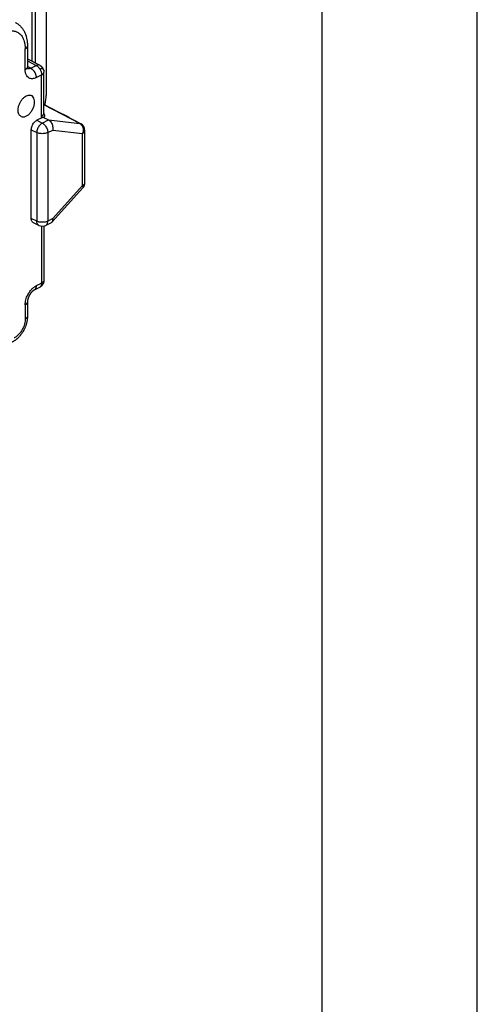
# Model space of a CAD drawing. Units: millimetres. Extents: x 0 to 210, y 0 to 297.
# Drawn here: x 195 to 210, y 247 to 279 of the extents above; entities that cross this region are included whole.
import ezdxf

# ---------------------------------------------------------------- set-up
doc = ezdxf.new("R2010")
doc.units = ezdxf.units.MM
doc.layers.add('1', color=7, linetype='Continuous')

# ---------------------------------------------------------------- blocks, each defined once
blk = doc.blocks.new('_formato_A4', base_point=(210, 0))
at = {"layer": '1', "color": 7, "linetype": 'Continuous'}
for p, q in [((210, 0), (210, 297)), ((205, 5), (205, 292))]:
    blk.add_line(p, q, dxfattribs=at)

msp = doc.modelspace()

# ---------------------------------------------------------------- linework, layer by layer
at = {"color": 7, "linetype": 'Continuous'}
for p, q in [((195.651, 280.384), (195.651, 277.288)), ((195.757, 280.331), (195.757, 277.231)), ((196.111, 280.508), (196.111, 276.177)), ((195.509, 277.77), (195.509, 277.77)), ((195.509, 277.363), (195.907, 277.152)), ((196.04, 275.607), (196.04, 276.931)), ((197.227, 275.27), (196.04, 275.891)), ((195.97, 275.463), (195.81, 275.383)), ((196.007, 275.487), (196.191, 275.391)), ((196.818, 275.492), (196.484, 275.659)), ((195.634, 272.22), (195.634, 275.078)), ((197.361, 273.373), (197.361, 275.049)), ((197.297, 273.206), (196.309, 272.109)), ((195.878, 271.998), (195.7, 272.084)), ((196.04, 271.979), (196.04, 270.227)), ((196.291, 272.096), (196.099, 271.999)), ((195.509, 269.529), (195.509, 269.074))]:
    msp.add_line(p, q, dxfattribs=at)
at = {"color": 2, "linetype": 'Continuous'}
for p, q in [((195.509, 277.296), (195.792, 277.147)), ((195.615, 277.058), (195.509, 277.114)), ((195.615, 277.058), (195.792, 277.147)), ((195.79, 276.755), (195.967, 276.843)), ((195.967, 275.518), (195.967, 276.843)), ((197.192, 275.281), (196.04, 275.884)), ((196.044, 275.561), (196.067, 275.549)), ((195.81, 275.383), (195.989, 275.29)), ((195.989, 275.29), (196.191, 275.391)), ((196.191, 275.391), (197.192, 275.281)), ((195.634, 275.078), (195.81, 274.987)), ((195.81, 274.987), (195.81, 272.135)), ((196.164, 274.987), (196.324, 275.067)), ((196.164, 274.987), (196.164, 272.135)), ((196.324, 275.067), (197.288, 274.96)), ((197.288, 273.285), (197.288, 274.96)), ((197.288, 273.285), (196.324, 272.215)), ((195.81, 272.135), (195.634, 272.22)), ((195.967, 271.974), (195.967, 270.139)), ((196.324, 272.215), (196.164, 272.135)), ((195.436, 269.44), (195.436, 268.986))]:
    msp.add_line(p, q, dxfattribs=at)
at = {"color": 7, "linetype": 'Continuous'}
for centre, start, end in [((197.111, 275.049), 0, 62.3762), ((197.111, 273.373), 318.0006, 0), ((195.987, 272.223), 244.1745, 296.5651)]:
    msp.add_arc(centre, 0.25, start, end, dxfattribs=at)
for points, knots in [([(195.124, 278.528), (195.13, 278.525), (195.142, 278.519), (195.167, 278.504), (195.201, 278.481), (195.242, 278.449), (195.282, 278.411), (195.317, 278.373), (195.348, 278.332), (195.376, 278.291), (195.401, 278.247), (195.424, 278.202), (195.445, 278.151), (195.463, 278.097), (195.478, 278.045), (195.489, 277.995), (195.498, 277.942), (195.503, 277.897), (195.507, 277.857), (195.508, 277.827), (195.509, 277.798), (195.509, 277.779), (195.509, 277.77)], [0, 0, 0, 0, 0.0184973, 0.0403269, 0.0881022, 0.1417094, 0.1974895, 0.2512852, 0.2978211, 0.3523459, 0.3981966, 0.450738, 0.5034287, 0.5648433, 0.6190091, 0.6666673, 0.7183884, 0.77854, 0.8048855, 0.8371941, 0.8687691, 0.8937493, 0.8937493, 0.8937493, 0.8937493]), ([(195.509, 277.77), (195.509, 277.714), (195.509, 277.603), (195.509, 277.435), (195.509, 277.267), (195.509, 277.155), (195.509, 277.099)], [0, 0, 0, 0, 0.1678203, 0.3356406, 0.5034607, 0.6712812, 0.6712812, 0.6712812, 0.6712812]), ([(195.509, 277.099), (195.509, 277.099), (195.509, 277.099), (195.509, 277.099), (195.509, 277.099), (195.509, 277.099), (195.509, 277.099), (195.509, 277.099), (195.509, 277.099), (195.509, 277.099), (195.509, 277.099)], [0, 0, 0, 0, 0.00000292755, 0.0000058551, 0.00000878265, 0.00001171021, 0.00001463776, 0.00001756531, 0.00002049286, 0.00002342042, 0.00002342042, 0.00002342042, 0.00002342042]), ([(195.509, 277.099), (195.509, 277.097), (195.509, 277.094), (195.51, 277.088), (195.51, 277.083), (195.51, 277.081), (195.51, 277.079)], [0, 0, 0, 0, 0.00497643, 0.01121173, 0.01618313, 0.01978567, 0.01978567, 0.01978567, 0.01978567]), ([(195.51, 277.079), (195.51, 277.077), (195.511, 277.071), (195.512, 277.063), (195.513, 277.056), (195.514, 277.052), (195.515, 277.05)], [0, 0, 0, 0, 0.00808655, 0.01738988, 0.02326303, 0.03023573, 0.03023573, 0.03023573, 0.03023573]), ([(195.515, 277.05), (195.515, 277.049), (195.515, 277.049), (195.515, 277.048), (195.516, 277.048), (195.516, 277.047), (195.516, 277.046), (195.516, 277.046), (195.516, 277.045), (195.517, 277.045), (195.517, 277.044), (195.517, 277.044), (195.517, 277.043), (195.517, 277.043), (195.517, 277.042), (195.518, 277.042), (195.518, 277.041), (195.518, 277.041), (195.518, 277.041), (195.518, 277.04), (195.518, 277.04), (195.518, 277.04), (195.519, 277.04), (195.519, 277.039), (195.519, 277.039), (195.519, 277.039), (195.519, 277.039), (195.519, 277.039), (195.519, 277.038), (195.519, 277.038), (195.519, 277.038), (195.519, 277.038), (195.519, 277.038), (195.519, 277.038), (195.519, 277.038), (195.519, 277.038)], [0, 0, 0, 0, 0.00069479, 0.00137359, 0.00203588, 0.00268114, 0.00330885, 0.00391849, 0.00450961, 0.00508177, 0.00563453, 0.00616744, 0.00668009, 0.0071721, 0.00764312, 0.00809281, 0.00852082, 0.00892681, 0.0093105, 0.00967165, 0.01001, 0.0103253, 0.01061731, 0.01088585, 0.01113077, 0.01135192, 0.01154915, 0.0117223, 0.0118713, 0.01199612, 0.0120967, 0.01217299, 0.01222107, 0.01224943, 0.01225907, 0.01225907, 0.01225907, 0.01225907]), ([(195.907, 277.152), (195.91, 277.151), (195.916, 277.148), (195.925, 277.142), (195.934, 277.136), (195.941, 277.131), (195.944, 277.129)], [0, 0, 0, 0, 0.01000417, 0.01995491, 0.03191467, 0.04362764, 0.04362764, 0.04362764, 0.04362764]), ([(195.944, 277.129), (195.947, 277.127), (195.953, 277.121), (195.963, 277.112), (195.973, 277.101), (195.986, 277.086), (196, 277.066), (196.013, 277.045), (196.021, 277.027), (196.027, 277.013), (196.031, 277.001), (196.035, 276.987), (196.037, 276.973), (196.039, 276.959), (196.04, 276.945), (196.04, 276.936), (196.04, 276.931)], [0, 0, 0, 0, 0.0121472, 0.025742, 0.0389298, 0.0565625, 0.0848283, 0.1137705, 0.13051, 0.144046, 0.1579352, 0.1709008, 0.1854743, 0.2010374, 0.2132651, 0.2275986, 0.2275986, 0.2275986, 0.2275986]), ([(195.307, 275.507), (195.292, 275.517), (195.262, 275.536), (195.232, 275.585), (195.213, 275.644), (195.207, 275.72), (195.217, 275.809), (195.248, 275.906), (195.296, 275.999), (195.357, 276.08), (195.427, 276.143), (195.501, 276.183), (195.577, 276.2), (195.621, 276.185), (195.642, 276.178)], [0, 0, 0, 0, 0.0512799, 0.1063634, 0.1677246, 0.2361459, 0.3323065, 0.4354543, 0.5408184, 0.6432399, 0.7380791, 0.822208, 0.8952365, 0.9608198, 0.9608198, 0.9608198, 0.9608198]), ([(195.307, 275.507), (195.331, 275.5), (195.381, 275.484), (195.466, 275.509), (195.548, 275.562), (195.622, 275.641), (195.683, 275.739), (195.725, 275.845), (195.743, 275.953), (195.736, 276.05), (195.706, 276.133), (195.662, 276.164), (195.642, 276.178)], [0, 0, 0, 0, 0.0732977, 0.1565755, 0.253857, 0.3633655, 0.4797907, 0.5962158, 0.7057243, 0.8030059, 0.8862837, 0.9595814, 0.9595814, 0.9595814, 0.9595814]), ([(196.072, 275.874), (196.083, 275.926), (196.105, 276.026), (196.109, 276.128), (196.111, 276.177)], [0, 0, 0, 0, 0.157053, 0.3060162, 0.3060162, 0.3060162, 0.3060162]), ([(195.97, 275.463), (195.973, 275.464), (195.98, 275.468), (195.99, 275.474), (195.999, 275.48), (196.005, 275.485), (196.007, 275.487)], [0, 0, 0, 0, 0.01251176, 0.02335761, 0.03498313, 0.0450146, 0.0450146, 0.0450146, 0.0450146]), ([(196.007, 275.487), (196.008, 275.487), (196.009, 275.487), (196.011, 275.487), (196.013, 275.487), (196.014, 275.487), (196.016, 275.487), (196.017, 275.487), (196.019, 275.487), (196.02, 275.487), (196.022, 275.487), (196.023, 275.488), (196.025, 275.488), (196.026, 275.488), (196.027, 275.488), (196.029, 275.488), (196.03, 275.488), (196.031, 275.488), (196.032, 275.489), (196.034, 275.489), (196.035, 275.489), (196.036, 275.489), (196.037, 275.489), (196.038, 275.49), (196.039, 275.49), (196.04, 275.49), (196.041, 275.49), (196.042, 275.491), (196.043, 275.491), (196.044, 275.491), (196.045, 275.491), (196.046, 275.492), (196.046, 275.492), (196.047, 275.492), (196.048, 275.493), (196.049, 275.493), (196.05, 275.493), (196.051, 275.494), (196.052, 275.494), (196.053, 275.495), (196.054, 275.495), (196.055, 275.496), (196.056, 275.496), (196.057, 275.497), (196.058, 275.498), (196.059, 275.498), (196.059, 275.499), (196.06, 275.499), (196.061, 275.5), (196.062, 275.5), (196.062, 275.501), (196.063, 275.502), (196.063, 275.502), (196.064, 275.503), (196.065, 275.504), (196.065, 275.504), (196.066, 275.505), (196.066, 275.506), (196.066, 275.506), (196.067, 275.507), (196.067, 275.508), (196.068, 275.509), (196.068, 275.51), (196.069, 275.511), (196.069, 275.512), (196.069, 275.513), (196.07, 275.514), (196.07, 275.515), (196.07, 275.516), (196.07, 275.517), (196.071, 275.518), (196.071, 275.519), (196.071, 275.52), (196.071, 275.522), (196.071, 275.523), (196.071, 275.524), (196.071, 275.525), (196.071, 275.527), (196.071, 275.528), (196.07, 275.529), (196.07, 275.531), (196.07, 275.532), (196.07, 275.534), (196.07, 275.535), (196.069, 275.536), (196.069, 275.538), (196.069, 275.54), (196.068, 275.542), (196.068, 275.543), (196.068, 275.544), (196.068, 275.544), (196.068, 275.545), (196.068, 275.545), (196.068, 275.545), (196.068, 275.546), (196.067, 275.546), (196.067, 275.546), (196.067, 275.546), (196.067, 275.546), (196.067, 275.546), (196.067, 275.547), (196.067, 275.547), (196.067, 275.547), (196.067, 275.547), (196.067, 275.547), (196.067, 275.547), (196.067, 275.548), (196.067, 275.548), (196.067, 275.548), (196.067, 275.549), (196.067, 275.549), (196.067, 275.549), (196.067, 275.549), (196.067, 275.549), (196.067, 275.549), (196.067, 275.549), (196.067, 275.549), (196.067, 275.549), (196.067, 275.549), (196.067, 275.549), (196.067, 275.549)], [0, 0, 0, 0, 0.0017557, 0.0034739, 0.0051549, 0.0067995, 0.0084082, 0.0099815, 0.0115199, 0.0130241, 0.0144945, 0.0159318, 0.0173364, 0.018709, 0.02005, 0.02136, 0.0226396, 0.0238893, 0.0251096, 0.0263011, 0.0274642, 0.0285996, 0.0297078, 0.0307892, 0.0318444, 0.032874, 0.0338784, 0.0348582, 0.0358138, 0.0367458, 0.0376546, 0.0385408, 0.0394049, 0.0402472, 0.0410684, 0.0422996, 0.0435019, 0.0446763, 0.0458235, 0.0469447, 0.0480405, 0.0491122, 0.0501604, 0.0511863, 0.0521908, 0.0531749, 0.0541395, 0.0550857, 0.0560144, 0.0569265, 0.0578232, 0.0587053, 0.0595738, 0.0604297, 0.0612738, 0.0621072, 0.0629308, 0.0637453, 0.0645518, 0.0653509, 0.0663991, 0.0674477, 0.0684988, 0.0695547, 0.0706173, 0.0716886, 0.0727704, 0.0738646, 0.0749727, 0.0760964, 0.0772371, 0.0783963, 0.0795752, 0.080775, 0.0819969, 0.0832417, 0.0845105, 0.0858042, 0.087192, 0.0885845, 0.0899799, 0.0913767, 0.0927731, 0.0941674, 0.0955575, 0.0969414, 0.0988752, 0.1008055, 0.1027307, 0.1031611, 0.1035789, 0.1039812, 0.104365, 0.1047276, 0.105066, 0.1053774, 0.1056588, 0.1056916, 0.1057567, 0.1058514, 0.1059733, 0.1061197, 0.1062879, 0.1064755, 0.1066797, 0.1068981, 0.1071279, 0.1074956, 0.1078637, 0.1080189, 0.1081402, 0.1082336, 0.1083428, 0.1084204, 0.1084769, 0.1085186, 0.1085583, 0.1085779, 0.1085984, 0.1086278, 0.1086278, 0.1086278, 0.1086278]), ([(196.04, 275.607), (196.04, 275.606), (196.04, 275.603), (196.04, 275.6), (196.04, 275.597), (196.04, 275.595), (196.04, 275.594)], [0, 0, 0, 0, 0.00323609, 0.00700054, 0.00994909, 0.01282277, 0.01282277, 0.01282277, 0.01282277]), ([(196.04, 275.607), (196.04, 275.607), (196.04, 275.607), (196.04, 275.607), (196.04, 275.607)], [0, 0, 0, 0, 0.000003638323, 0.000007276646, 0.000007276646, 0.000007276646, 0.000007276646]), ([(196.04, 275.594), (196.04, 275.592), (196.04, 275.589), (196.041, 275.585), (196.041, 275.581), (196.041, 275.577), (196.042, 275.574), (196.042, 275.57), (196.043, 275.567), (196.044, 275.565), (196.044, 275.562), (196.045, 275.56), (196.045, 275.558), (196.046, 275.557), (196.046, 275.555), (196.046, 275.554), (196.047, 275.553), (196.047, 275.551), (196.048, 275.55), (196.048, 275.548), (196.049, 275.548), (196.049, 275.547), (196.049, 275.547), (196.049, 275.546), (196.05, 275.546), (196.05, 275.545), (196.05, 275.545), (196.05, 275.545), (196.05, 275.545)], [0, 0, 0, 0, 0.00463693, 0.00899373, 0.01307515, 0.01688566, 0.02042943, 0.02371037, 0.02673206, 0.0294978, 0.03201056, 0.03427302, 0.03628752, 0.03805607, 0.03904073, 0.04028012, 0.04172201, 0.04331453, 0.04500639, 0.04674706, 0.04717805, 0.04776183, 0.04844753, 0.04918456, 0.04955882, 0.04983096, 0.04994238, 0.0500538, 0.0500538, 0.0500538, 0.0500538]), ([(196.818, 275.492), (196.835, 275.483), (196.867, 275.467), (196.896, 275.446), (196.91, 275.436)], [0, 0, 0, 0, 0.0557955, 0.1081045, 0.1081045, 0.1081045, 0.1081045]), ([(195.634, 275.078), (195.635, 275.098), (195.638, 275.139), (195.656, 275.199), (195.684, 275.258), (195.72, 275.31), (195.762, 275.354), (195.795, 275.373), (195.81, 275.383)], [0, 0, 0, 0, 0.059359, 0.1229136, 0.1881615, 0.2523437, 0.3128609, 0.3677124, 0.3677124, 0.3677124, 0.3677124]), ([(196.191, 275.391), (196.206, 275.382), (196.238, 275.361), (196.275, 275.315), (196.305, 275.259), (196.323, 275.197), (196.331, 275.131), (196.326, 275.088), (196.324, 275.067)], [0, 0, 0, 0, 0.0538632, 0.1127815, 0.175903, 0.2415149, 0.3074588, 0.3715205, 0.3715205, 0.3715205, 0.3715205]), ([(195.7, 272.084), (195.69, 272.091), (195.669, 272.103), (195.649, 272.136), (195.636, 272.176), (195.634, 272.205), (195.634, 272.22)], [0, 0, 0, 0, 0.0344519, 0.0714252, 0.112639, 0.1586438, 0.1586438, 0.1586438, 0.1586438]), ([(196.309, 272.109), (196.317, 272.123), (196.335, 272.156), (196.328, 272.193), (196.324, 272.215)], [0, 0, 0, 0, 0.0474159, 0.1095894, 0.1095894, 0.1095894, 0.1095894]), ([(196.04, 270.222), (196.04, 270.217), (196.039, 270.208), (196.038, 270.195), (196.037, 270.181), (196.034, 270.168), (196.03, 270.155), (196.026, 270.143), (196.021, 270.13), (196.012, 270.113), (196, 270.092), (195.986, 270.073), (195.974, 270.058), (195.964, 270.047), (195.955, 270.039), (195.949, 270.033), (195.946, 270.031)], [0, 0, 0, 0, 0.0150988, 0.0265139, 0.0410197, 0.054786, 0.0672655, 0.0806884, 0.0936713, 0.1098027, 0.1378459, 0.1654235, 0.1821008, 0.1947279, 0.2082177, 0.2202411, 0.2202411, 0.2202411, 0.2202411]), ([(196.04, 270.227), (196.04, 270.227), (196.04, 270.227), (196.04, 270.227), (196.04, 270.226), (196.04, 270.226), (196.04, 270.226)], [0, 0, 0, 0, 0.0002045304, 0.0004090624, 0.0006135988, 0.0008181402, 0.0008181402, 0.0008181402, 0.0008181402]), ([(196.04, 270.222), (196.04, 270.222), (196.04, 270.223), (196.04, 270.224), (196.04, 270.225), (196.04, 270.226), (196.04, 270.226)], [0, 0, 0, 0, 0.001019093, 0.002044843, 0.003081323, 0.004124837, 0.004124837, 0.004124837, 0.004124837]), ([(195.711, 269.907), (195.708, 269.906), (195.703, 269.903), (195.697, 269.898), (195.69, 269.893), (195.684, 269.888), (195.679, 269.884), (195.675, 269.881), (195.671, 269.877), (195.668, 269.875), (195.666, 269.872), (195.663, 269.869), (195.658, 269.865), (195.653, 269.86), (195.647, 269.853), (195.64, 269.846), (195.632, 269.837), (195.626, 269.829), (195.619, 269.821), (195.613, 269.813), (195.608, 269.806), (195.602, 269.797), (195.596, 269.789), (195.591, 269.781), (195.587, 269.775), (195.584, 269.77), (195.583, 269.767), (195.581, 269.764), (195.58, 269.763), (195.579, 269.762), (195.579, 269.761), (195.578, 269.76), (195.576, 269.756), (195.571, 269.748), (195.565, 269.735), (195.558, 269.722), (195.552, 269.709), (195.547, 269.697), (195.542, 269.685), (195.538, 269.675), (195.535, 269.665), (195.531, 269.655), (195.528, 269.643), (195.524, 269.63), (195.521, 269.618), (195.518, 269.607), (195.516, 269.596), (195.514, 269.586), (195.513, 269.576), (195.512, 269.567), (195.511, 269.559), (195.51, 269.554), (195.51, 269.552)], [0, 0, 0, 0, 0.0088393, 0.0173443, 0.0254035, 0.0329007, 0.039716, 0.0448879, 0.049623, 0.0538205, 0.0573793, 0.0601975, 0.0671394, 0.0745742, 0.0825021, 0.0944868, 0.1058889, 0.1166286, 0.1266233, 0.1357875, 0.1455181, 0.1559312, 0.1670166, 0.17514, 0.1838126, 0.1881547, 0.1925079, 0.1947176, 0.1969299, 0.1982719, 0.198922, 0.1997997, 0.2006776, 0.2138929, 0.2278909, 0.2426333, 0.2580845, 0.2709121, 0.2829518, 0.2941672, 0.3045198, 0.3139693, 0.3279463, 0.3411916, 0.3537083, 0.3654976, 0.3765587, 0.3868892, 0.3964846, 0.4053388, 0.4134439, 0.4207903, 0.4207903, 0.4207903, 0.4207903]), ([(195.725, 269.915), (195.724, 269.915), (195.722, 269.913), (195.718, 269.912), (195.715, 269.909), (195.712, 269.908), (195.711, 269.907)], [0, 0, 0, 0, 0.0027735, 0.00676037, 0.01208917, 0.01583829, 0.01583829, 0.01583829, 0.01583829]), ([(195.902, 270.003), (195.887, 269.996), (195.857, 269.981), (195.813, 269.959), (195.769, 269.937), (195.739, 269.922), (195.725, 269.915)], [0, 0, 0, 0, 0.0494193, 0.0988385, 0.1482575, 0.1976767, 0.1976767, 0.1976767, 0.1976767]), ([(195.725, 269.915), (195.725, 269.915), (195.725, 269.915), (195.725, 269.915), (195.725, 269.915), (195.725, 269.915), (195.725, 269.915), (195.725, 269.915), (195.725, 269.915), (195.725, 269.915), (195.725, 269.915)], [0, 0, 0, 0, 0.00000486914, 0.00000973828, 0.0000146074, 0.00001947652, 0.00002434563, 0.00002921473, 0.00003408382, 0.00003895291, 0.00003895291, 0.00003895291, 0.00003895291]), ([(195.946, 270.031), (195.942, 270.028), (195.934, 270.022), (195.923, 270.015), (195.912, 270.009), (195.905, 270.005), (195.902, 270.003)], [0, 0, 0, 0, 0.01389471, 0.02842986, 0.04006158, 0.0518551, 0.0518551, 0.0518551, 0.0518551]), ([(195.51, 269.552), (195.51, 269.55), (195.51, 269.546), (195.51, 269.54), (195.509, 269.534), (195.509, 269.531), (195.509, 269.529)], [0, 0, 0, 0, 0.00518488, 0.01219967, 0.01674382, 0.02287185, 0.02287185, 0.02287185, 0.02287185]), ([(195.509, 269.529), (195.509, 269.529), (195.509, 269.529), (195.509, 269.529), (195.509, 269.529), (195.509, 269.529), (195.509, 269.529), (195.509, 269.529), (195.509, 269.529), (195.509, 269.529), (195.509, 269.529)], [0, 0, 0, 0, 0.00000330489, 0.00000660977, 0.00000991466, 0.00001321954, 0.00001652443, 0.00001982931, 0.0000231342, 0.00002643908, 0.00002643908, 0.00002643908, 0.00002643908]), ([(195.509, 269.074), (195.509, 269.069), (195.509, 269.06), (195.509, 269.047), (195.508, 269.035), (195.508, 269.018), (195.506, 268.998), (195.503, 268.969), (195.498, 268.937), (195.491, 268.897), (195.483, 268.863), (195.476, 268.837), (195.472, 268.822), (195.467, 268.807), (195.461, 268.788), (195.452, 268.761), (195.439, 268.727), (195.422, 268.687), (195.401, 268.643), (195.38, 268.604), (195.359, 268.568), (195.34, 268.539), (195.32, 268.509), (195.297, 268.479), (195.273, 268.448), (195.245, 268.416), (195.221, 268.391), (195.2, 268.37), (195.184, 268.356), (195.173, 268.346), (195.167, 268.341), (195.161, 268.336), (195.152, 268.328), (195.141, 268.319), (195.122, 268.305), (195.099, 268.288), (195.076, 268.273), (195.059, 268.263), (195.049, 268.257), (195.041, 268.253), (195.033, 268.248), (195.025, 268.245), (195.02, 268.242), (195.018, 268.241)], [0, 0, 0, 0, 0.015554, 0.027386, 0.039721, 0.049646, 0.07797, 0.101066, 0.135757, 0.176589, 0.223162, 0.240814, 0.255547, 0.269354, 0.28775, 0.317452, 0.355557, 0.397091, 0.445908, 0.50112, 0.531216, 0.570287, 0.606287, 0.637588, 0.684379, 0.725907, 0.761866, 0.788009, 0.81698, 0.825272, 0.830905, 0.84165, 0.848987, 0.865949, 0.88638, 0.917484, 0.954213, 0.967263, 0.978372, 0.988296, 0.994804, 1.005664, 1.013091, 1.013091, 1.013091, 1.013091]), ([(195.509, 269.074), (195.509, 269.074), (195.509, 269.074), (195.509, 269.074), (195.509, 269.074)], [0, 0, 0, 0, 0.000003108655, 0.000006217311, 0.000006217311, 0.000006217311, 0.000006217311])]:
    msp.add_open_spline(points, degree=3, knots=knots, dxfattribs=at)
at = {"color": 2, "linetype": 'Continuous'}
for points, knots in [([(194.729, 278.194), (194.733, 278.196), (194.74, 278.2), (194.766, 278.212), (194.808, 278.229), (194.874, 278.25), (194.948, 278.264), (195.04, 278.265), (195.137, 278.245), (195.224, 278.199), (195.29, 278.14), (195.339, 278.076), (195.379, 278), (195.41, 277.912), (195.429, 277.814), (195.435, 277.74), (195.436, 277.695), (195.436, 277.687), (195.436, 277.682)], [0, 0, 0, 0, 0.012291, 0.024488, 0.086579, 0.146199, 0.232163, 0.313398, 0.420613, 0.525724, 0.603073, 0.683662, 0.768814, 0.8594, 0.96078, 1.068211, 1.081598, 1.095072, 1.095072, 1.095072, 1.095072]), ([(195.436, 277.682), (195.439, 277.683), (195.444, 277.686), (195.451, 277.69), (195.459, 277.695), (195.465, 277.7), (195.472, 277.705), (195.478, 277.71), (195.484, 277.715), (195.489, 277.721), (195.494, 277.726), (195.498, 277.732), (195.501, 277.739), (195.504, 277.745), (195.506, 277.751), (195.508, 277.757), (195.509, 277.764), (195.509, 277.768), (195.509, 277.77)], [0, 0, 0, 0, 0.0087055, 0.0173146, 0.0258051, 0.0341559, 0.0423479, 0.0503643, 0.0581922, 0.0658227, 0.073252, 0.0804826, 0.0875232, 0.0943902, 0.1011066, 0.1077028, 0.1142148, 0.120683, 0.120683, 0.120683, 0.120683]), ([(195.436, 277.011), (195.436, 277.016), (195.436, 277.026), (195.436, 277.143), (195.436, 277.362), (195.436, 277.575), (195.436, 277.682)], [0, 0, 0, 0, 0.0152091, 0.0304181, 0.3508497, 0.6712813, 0.6712813, 0.6712813, 0.6712813]), ([(195.509, 277.099), (195.509, 277.097), (195.509, 277.093), (195.508, 277.086), (195.506, 277.08), (195.504, 277.073), (195.501, 277.067), (195.498, 277.061), (195.494, 277.055), (195.489, 277.049), (195.484, 277.044), (195.478, 277.038), (195.472, 277.033), (195.465, 277.028), (195.459, 277.024), (195.451, 277.019), (195.444, 277.015), (195.439, 277.012), (195.436, 277.011)], [0, 0, 0, 0, 0.0064668, 0.0129775, 0.0195725, 0.0262879, 0.0331537, 0.0401932, 0.0474225, 0.0548506, 0.0624796, 0.070306, 0.0783209, 0.0865112, 0.0948602, 0.1033489, 0.1119561, 0.1206596, 0.1206596, 0.1206596, 0.1206596]), ([(195.615, 277.058), (195.613, 277.057), (195.607, 277.054), (195.592, 277.048), (195.57, 277.041), (195.546, 277.04), (195.528, 277.042), (195.52, 277.045), (195.516, 277.046)], [0, 0, 0, 0, 0.0090606, 0.0179092, 0.0489735, 0.0776499, 0.0901478, 0.1023889, 0.1023889, 0.1023889, 0.1023889]), ([(195.615, 277.058), (195.618, 277.057), (195.623, 277.054), (195.631, 277.049), (195.639, 277.044), (195.647, 277.038), (195.655, 277.032), (195.664, 277.025), (195.672, 277.018), (195.68, 277.01), (195.688, 277.002), (195.696, 276.993), (195.703, 276.984), (195.711, 276.974), (195.718, 276.964), (195.725, 276.954), (195.732, 276.943), (195.739, 276.932), (195.745, 276.921), (195.751, 276.91), (195.756, 276.898), (195.761, 276.886), (195.766, 276.875), (195.77, 276.863), (195.774, 276.851), (195.778, 276.84), (195.78, 276.828), (195.783, 276.817), (195.785, 276.806), (195.787, 276.795), (195.788, 276.785), (195.789, 276.774), (195.79, 276.764), (195.79, 276.758), (195.79, 276.755)], [0, 0, 0, 0, 0.0089048, 0.0181567, 0.0277565, 0.0377023, 0.0479888, 0.0586077, 0.0695472, 0.0807919, 0.0923232, 0.1041192, 0.1161547, 0.1284015, 0.1408287, 0.1534034, 0.1660904, 0.1788534, 0.1916549, 0.2044572, 0.2172226, 0.2299139, 0.2424953, 0.2549324, 0.2671928, 0.2792466, 0.2910665, 0.3026281, 0.31391, 0.3248942, 0.3355656, 0.3459127, 0.3559268, 0.3656023, 0.3656023, 0.3656023, 0.3656023]), ([(195.907, 277.152), (195.889, 277.158), (195.85, 277.17), (195.812, 277.155), (195.792, 277.147)], [0, 0, 0, 0, 0.0546657, 0.1181154, 0.1181154, 0.1181154, 0.1181154]), ([(195.792, 277.147), (195.801, 277.142), (195.819, 277.131), (195.845, 277.11), (195.87, 277.085), (195.89, 277.06), (195.905, 277.038), (195.912, 277.026), (195.916, 277.021)], [0, 0, 0, 0, 0.029699, 0.0629087, 0.099316, 0.1382594, 0.1583944, 0.1787796, 0.1787796, 0.1787796, 0.1787796]), ([(195.994, 277.055), (195.992, 277.054), (195.988, 277.053), (195.982, 277.051), (195.974, 277.048), (195.965, 277.044), (195.955, 277.04), (195.944, 277.034), (195.93, 277.028), (195.921, 277.023), (195.916, 277.021)], [0, 0, 0, 0, 0.00522844, 0.01120614, 0.02008596, 0.0298979, 0.04077807, 0.0531341, 0.06764541, 0.0852627, 0.0852627, 0.0852627, 0.0852627]), ([(195.994, 277.055), (195.992, 277.059), (195.989, 277.067), (195.982, 277.083), (195.971, 277.1), (195.96, 277.115), (195.95, 277.124), (195.946, 277.127), (195.944, 277.129)], [0, 0, 0, 0, 0.01346378, 0.02663185, 0.05142324, 0.07411979, 0.08245478, 0.09084702, 0.09084702, 0.09084702, 0.09084702]), ([(195.994, 277.055), (195.997, 277.051), (196.002, 277.043), (196.013, 277.028), (196.024, 277.008), (196.034, 276.984), (196.039, 276.958), (196.04, 276.94), (196.04, 276.931)], [0, 0, 0, 0, 0.0145346, 0.0288538, 0.0561037, 0.0814434, 0.1065874, 0.1352737, 0.1352737, 0.1352737, 0.1352737]), ([(195.79, 276.755), (195.784, 276.752), (195.773, 276.747), (195.743, 276.734), (195.698, 276.721), (195.64, 276.718), (195.586, 276.729), (195.53, 276.758), (195.48, 276.814), (195.454, 276.878), (195.442, 276.932), (195.438, 276.964), (195.436, 276.991), (195.436, 277.004), (195.436, 277.011)], [0, 0, 0, 0, 0.0182619, 0.0361012, 0.0987528, 0.1565617, 0.2101686, 0.2627246, 0.3413518, 0.4289716, 0.4671659, 0.5070872, 0.5267633, 0.5468403, 0.5468403, 0.5468403, 0.5468403]), ([(195.916, 277.021), (195.919, 277.015), (195.925, 277.003), (195.937, 276.978), (195.949, 276.948), (195.959, 276.911), (195.965, 276.876), (195.966, 276.854), (195.967, 276.843)], [0, 0, 0, 0, 0.0204838, 0.0409118, 0.0809884, 0.1191495, 0.1545558, 0.1866859, 0.1866859, 0.1866859, 0.1866859]), ([(195.967, 276.843), (195.975, 276.847), (195.99, 276.856), (196.01, 276.872), (196.026, 276.89), (196.035, 276.906), (196.039, 276.92), (196.04, 276.927), (196.04, 276.931)], [0, 0, 0, 0, 0.0272582, 0.053079, 0.0769826, 0.0989531, 0.109422, 0.1197076, 0.1197076, 0.1197076, 0.1197076]), ([(196.04, 276.931), (196.04, 276.931), (196.04, 276.931), (196.04, 276.931), (196.04, 276.931), (196.04, 276.931), (196.04, 276.931)], [0, 0, 0, 0, 0.0002045414, 0.0004090778, 0.0006136099, 0.0008181403, 0.0008181403, 0.0008181403, 0.0008181403]), ([(195.967, 275.518), (195.969, 275.52), (195.974, 275.522), (195.982, 275.527), (195.989, 275.531), (195.996, 275.536), (196.002, 275.541), (196.008, 275.546), (196.014, 275.551), (196.019, 275.557), (196.024, 275.563), (196.028, 275.569), (196.032, 275.575), (196.035, 275.581), (196.037, 275.587), (196.038, 275.594), (196.04, 275.6), (196.04, 275.605), (196.04, 275.607)], [0, 0, 0, 0, 0.0087047, 0.017313, 0.0258027, 0.0341528, 0.0423441, 0.0503599, 0.0581871, 0.065817, 0.0732458, 0.0804759, 0.0875161, 0.0943825, 0.1010985, 0.1076942, 0.1142057, 0.1206733, 0.1206733, 0.1206733, 0.1206733]), ([(195.97, 275.463), (195.969, 275.468), (195.968, 275.478), (195.967, 275.492), (195.967, 275.506), (195.967, 275.514), (195.967, 275.518)], [0, 0, 0, 0, 0.01514718, 0.03057877, 0.04315714, 0.05589386, 0.05589386, 0.05589386, 0.05589386]), ([(196.067, 275.549), (196.065, 275.549), (196.062, 275.55), (196.057, 275.551), (196.052, 275.552), (196.048, 275.553), (196.046, 275.553)], [0, 0, 0, 0, 0.00464102, 0.00925035, 0.01499879, 0.0206956, 0.0206956, 0.0206956, 0.0206956]), ([(195.989, 275.29), (195.974, 275.281), (195.941, 275.261), (195.899, 275.217), (195.862, 275.166), (195.834, 275.107), (195.815, 275.047), (195.812, 275.006), (195.81, 274.987)], [0, 0, 0, 0, 0.0548949, 0.1154908, 0.1797282, 0.2449615, 0.3083975, 0.3675131, 0.3675131, 0.3675131, 0.3675131]), ([(195.989, 275.29), (196.005, 275.281), (196.038, 275.261), (196.079, 275.217), (196.115, 275.165), (196.142, 275.107), (196.16, 275.047), (196.163, 275.006), (196.164, 274.987)], [0, 0, 0, 0, 0.0546839, 0.1148755, 0.1785925, 0.2432891, 0.3062751, 0.3651158, 0.3651158, 0.3651158, 0.3651158]), ([(197.192, 275.281), (197.207, 275.271), (197.238, 275.251), (197.271, 275.205), (197.295, 275.149), (197.306, 275.087), (197.305, 275.023), (197.293, 274.981), (197.288, 274.96)], [0, 0, 0, 0, 0.052663, 0.1088931, 0.16887, 0.2318367, 0.2963942, 0.360833, 0.360833, 0.360833, 0.360833]), ([(197.192, 275.281), (197.198, 275.28), (197.21, 275.278), (197.221, 275.273), (197.227, 275.27)], [0, 0, 0, 0, 0.01841778, 0.0364452, 0.0364452, 0.0364452, 0.0364452]), ([(196.164, 274.987), (196.147, 274.98), (196.111, 274.964), (196.051, 274.953), (195.987, 274.949), (195.923, 274.953), (195.863, 274.964), (195.827, 274.98), (195.81, 274.987)], [0, 0, 0, 0, 0.0554566, 0.1170314, 0.1818762, 0.246721, 0.3082958, 0.3637524, 0.3637524, 0.3637524, 0.3637524]), ([(197.288, 274.96), (197.298, 274.966), (197.318, 274.977), (197.342, 274.999), (197.358, 275.023), (197.36, 275.04), (197.361, 275.049)], [0, 0, 0, 0, 0.0364065, 0.0680412, 0.0954684, 0.1203233, 0.1203233, 0.1203233, 0.1203233]), ([(197.288, 273.285), (197.298, 273.291), (197.318, 273.302), (197.342, 273.324), (197.358, 273.347), (197.36, 273.365), (197.361, 273.373)], [0, 0, 0, 0, 0.0364065, 0.0680412, 0.0954684, 0.1203233, 0.1203233, 0.1203233, 0.1203233]), ([(197.297, 273.206), (197.3, 273.216), (197.31, 273.243), (197.296, 273.269), (197.288, 273.285)], [0, 0, 0, 0, 0.03194472, 0.08246984, 0.08246984, 0.08246984, 0.08246984]), ([(196.164, 272.135), (196.147, 272.127), (196.111, 272.112), (196.051, 272.101), (195.987, 272.097), (195.923, 272.101), (195.863, 272.112), (195.827, 272.127), (195.81, 272.135)], [0, 0, 0, 0, 0.0554566, 0.1170314, 0.1818762, 0.246721, 0.3082958, 0.3637524, 0.3637524, 0.3637524, 0.3637524]), ([(195.878, 271.998), (195.868, 272.004), (195.848, 272.017), (195.827, 272.05), (195.813, 272.09), (195.811, 272.119), (195.81, 272.135)], [0, 0, 0, 0, 0.034852, 0.0722482, 0.1138411, 0.1601445, 0.1601445, 0.1601445, 0.1601445]), ([(196.099, 271.999), (196.109, 272.006), (196.129, 272.019), (196.149, 272.051), (196.162, 272.09), (196.163, 272.119), (196.164, 272.135)], [0, 0, 0, 0, 0.0341866, 0.0709089, 0.1118164, 0.1574306, 0.1574306, 0.1574306, 0.1574306]), ([(195.436, 269.44), (195.436, 269.447), (195.436, 269.461), (195.439, 269.501), (195.447, 269.563), (195.469, 269.643), (195.499, 269.723), (195.544, 269.81), (195.605, 269.899), (195.669, 269.967), (195.721, 270.009), (195.75, 270.028), (195.773, 270.042), (195.784, 270.047), (195.79, 270.05)], [0, 0, 0, 0, 0.0204279, 0.0412259, 0.1214457, 0.2056155, 0.2907634, 0.3765657, 0.4980463, 0.6132049, 0.6565589, 0.6980354, 0.7171745, 0.7358927, 0.7358927, 0.7358927, 0.7358927]), ([(195.79, 270.05), (195.79, 270.047), (195.79, 270.039), (195.789, 270.029), (195.788, 270.018), (195.786, 270.008), (195.784, 269.997), (195.781, 269.988), (195.778, 269.978), (195.774, 269.969), (195.77, 269.96), (195.765, 269.952), (195.759, 269.944), (195.753, 269.937), (195.747, 269.93), (195.74, 269.924), (195.733, 269.919), (195.727, 269.916), (195.725, 269.915)], [0, 0, 0, 0, 0.0107435, 0.021459, 0.0321181, 0.0426927, 0.0531568, 0.0634869, 0.0736632, 0.0836704, 0.093499, 0.1031459, 0.1126147, 0.1219165, 0.1310693, 0.1400975, 0.1490306, 0.1579016, 0.1579016, 0.1579016, 0.1579016]), ([(195.967, 270.139), (195.941, 270.126), (195.891, 270.101), (195.836, 270.073), (195.802, 270.056), (195.794, 270.052), (195.79, 270.05)], [0, 0, 0, 0, 0.0849545, 0.1699089, 0.1837928, 0.1976767, 0.1976767, 0.1976767, 0.1976767]), ([(195.967, 270.139), (195.966, 270.128), (195.966, 270.108), (195.96, 270.079), (195.95, 270.053), (195.937, 270.033), (195.926, 270.02), (195.919, 270.015), (195.916, 270.012)], [0, 0, 0, 0, 0.0302934, 0.0599479, 0.0884304, 0.1154818, 0.1285259, 0.1413069, 0.1413069, 0.1413069, 0.1413069]), ([(196.04, 270.226), (196.04, 270.223), (196.039, 270.216), (196.035, 270.202), (196.026, 270.185), (196.01, 270.167), (195.99, 270.151), (195.975, 270.143), (195.967, 270.139)], [0, 0, 0, 0, 0.0102856, 0.0207546, 0.042725, 0.0666287, 0.0924495, 0.1197076, 0.1197076, 0.1197076, 0.1197076]), ([(195.916, 270.012), (195.914, 270.011), (195.912, 270.01), (195.909, 270.007), (195.905, 270.005), (195.903, 270.004), (195.902, 270.003)], [0, 0, 0, 0, 0.00413668, 0.00825836, 0.01236508, 0.01646586, 0.01646586, 0.01646586, 0.01646586]), ([(195.946, 270.031), (195.943, 270.029), (195.939, 270.026), (195.932, 270.021), (195.924, 270.016), (195.918, 270.013), (195.916, 270.012)], [0, 0, 0, 0, 0.00821075, 0.01656695, 0.02569058, 0.03538103, 0.03538103, 0.03538103, 0.03538103]), ([(195.436, 269.44), (195.439, 269.442), (195.444, 269.444), (195.451, 269.449), (195.459, 269.453), (195.465, 269.458), (195.472, 269.463), (195.478, 269.468), (195.484, 269.473), (195.489, 269.479), (195.494, 269.485), (195.498, 269.491), (195.501, 269.497), (195.504, 269.503), (195.506, 269.509), (195.508, 269.516), (195.509, 269.522), (195.509, 269.527), (195.509, 269.529)], [0, 0, 0, 0, 0.0087055, 0.0173146, 0.0258051, 0.0341559, 0.0423478, 0.0503643, 0.0581922, 0.0658226, 0.073252, 0.0804825, 0.0875232, 0.0943901, 0.1011065, 0.1077027, 0.1142147, 0.1206828, 0.1206828, 0.1206828, 0.1206828]), ([(195.436, 268.986), (195.436, 268.982), (195.436, 268.973), (195.435, 268.936), (195.427, 268.872), (195.405, 268.786), (195.373, 268.703), (195.329, 268.616), (195.268, 268.527), (195.201, 268.457), (195.145, 268.413), (195.113, 268.393), (195.093, 268.381), (195.086, 268.378), (195.083, 268.376)], [0, 0, 0, 0, 0.0122212, 0.0245782, 0.1126163, 0.2055801, 0.2907288, 0.3765303, 0.4980092, 0.6131696, 0.6645798, 0.7133284, 0.7246619, 0.7358433, 0.7358433, 0.7358433, 0.7358433]), ([(195.509, 269.074), (195.509, 269.072), (195.509, 269.068), (195.508, 269.061), (195.506, 269.055), (195.504, 269.048), (195.501, 269.042), (195.498, 269.036), (195.494, 269.03), (195.489, 269.024), (195.484, 269.019), (195.478, 269.013), (195.472, 269.008), (195.465, 269.003), (195.459, 268.998), (195.451, 268.994), (195.444, 268.99), (195.439, 268.987), (195.436, 268.986)], [0, 0, 0, 0, 0.0064677, 0.0129792, 0.019575, 0.026291, 0.0331575, 0.0401978, 0.0474279, 0.0548568, 0.0624867, 0.0703141, 0.07833, 0.0865213, 0.0948715, 0.1033613, 0.1119698, 0.1206746, 0.1206746, 0.1206746, 0.1206746])]:
    msp.add_open_spline(points, degree=3, knots=knots, dxfattribs=at)
at = {"color": 7, "linetype": 'Continuous'}
msp.add_open_spline([(196.291, 272.096), (196.295, 272.097), (196.301, 272.101), (196.306, 272.106), (196.309, 272.109)], degree=3, dxfattribs=at)

# ---------------------------------------------------------------- block references
at = {"layer": '1'}
msp.add_blockref('_formato_A4', (210, 0), dxfattribs=at)

doc.saveas('drawing.dxf')
